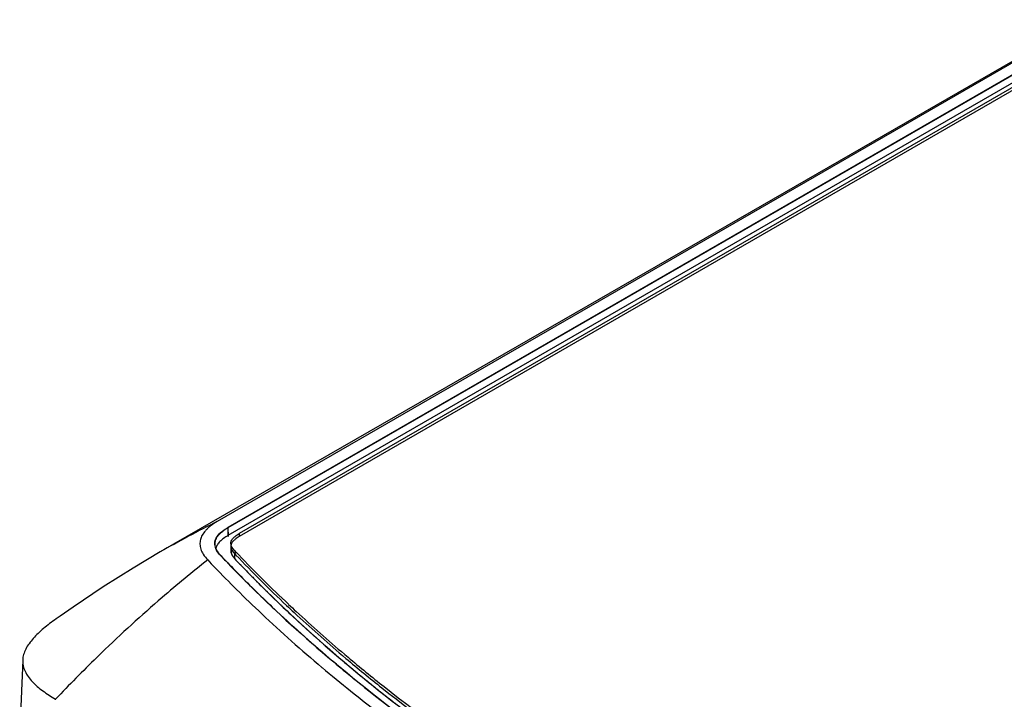
# Model space of a CAD drawing. Units: inches. Extents: x 1.5 to 21.1, y 2.8 to 15.8.
# Drawn here: x 2.4 to 3.3, y 14.7 to 15.4 of the extents above; entities that cross this region are included whole.
import ezdxf

# ---------------------------------------------------------------- set-up
doc = ezdxf.new("R2010")
doc.units = ezdxf.units.IN
doc.header["$LTSCALE"] = 1.21
doc.header["$MEASUREMENT"] = 0
doc.layers.get('0').update_dxf_attribs({"linetype": 'CONTINUOUS'})
doc.layers.add('COPY_GEOM', color=7, linetype='CONTINUOUS')
doc.layers.add('SURF_PART', color=7, linetype='CONTINUOUS')

msp = doc.modelspace()

# ---------------------------------------------------------------- linework, layer by layer
at = {"color": 7, "linetype": 'Continuous'}
for p, q in [((3.41643, 15.37456), (2.58636, 14.89532)), ((2.59658, 14.88942), (3.42666, 15.36866)), ((2.5968, 14.88206), (3.42693, 15.36134)), ((3.43736, 15.36007), (2.60729, 14.88083)), ((2.60729, 14.88083), (2.6045, 14.87905)), ((2.59932, 14.87164), (2.59932, 14.86682)), ((2.59953, 14.87314), (2.59934, 14.87204)), ((2.53188, 14.86614), (2.53191, 14.86616)), ((2.60008, 14.86377), (2.60136, 14.86163)), ((2.60317, 14.86429), (2.60419, 14.86321)), ((2.60136, 14.86163), (2.60317, 14.85947)), ((2.40056, 14.76294), (2.39769, 14.69576)), ((2.69708, 14.76158), (2.69665, 14.76194)), ((2.70005, 14.75908), (2.69708, 14.76158)), ((2.70241, 14.76537), (2.70283, 14.76501)), ((2.70283, 14.76501), (2.70577, 14.7625)), ((2.70577, 14.76733), (2.70619, 14.76697)), ((2.70619, 14.76697), (2.70914, 14.76447)), ((2.68628, 14.75592), (2.68671, 14.75557)), ((2.68671, 14.75557), (2.68968, 14.75306))]:
    msp.add_line(p, q, dxfattribs=at)
at = {"color": 9, "linetype": 'Continuous'}
for p, q in [((2.5968, 14.88206), (2.59658, 14.88942)), ((2.60317, 14.85947), (2.60317, 14.86429))]:
    msp.add_line(p, q, dxfattribs=at)
at = {"color": 4, "linetype": 'Continuous'}
for p, q in [((2.59958, 14.86849), (2.59938, 14.86762)), ((2.60008, 14.86377), (2.6006, 14.86279)), ((2.6006, 14.86279), (2.6014, 14.86158)), ((2.6014, 14.86158), (2.60317, 14.85947)), ((2.6495, 14.81306), (2.65671, 14.80626)), ((2.68792, 14.77794), (2.68948, 14.77657)), ((2.68948, 14.77657), (2.70249, 14.7653)), ((2.70249, 14.7653), (2.70586, 14.76242))]:
    msp.add_line(p, q, dxfattribs=at)
at = {"color": 9, "linetype": 'Continuous'}
for centre, radius, start, end in [((3.02628, 14.00871), 0.98976, 116.3895, 119.96597), ((3.34246, 13.88424), 1.23887, 128.14869, 130.7578), ((3.43073, 13.78305), 1.37316, 130.79093, 134.05681), ((3.47225, 13.73968), 1.43319, 134.04393, 134.30392), ((3.50661, 13.70496), 1.48204, 134.3173, 136.47627)]:
    msp.add_arc(centre, radius, start, end, dxfattribs=at)
at = {"color": 7, "linetype": 'Continuous'}
for centre, radius, start, end in [((2.6049, 14.87164), 0.00557, 175.82421, 179.99901), ((2.60502, 14.87164), 0.0057, 180.0248, 185.67759), ((3.47193, 15.69748), 1.21457, 223.42992, 223.74707), ((3.50689, 15.72018), 1.24469, 223.51141, 226.64991), ((3.45374, 15.68828), 1.207, 223.43026, 223.89104), ((3.48821, 15.71315), 1.23716, 223.74976, 224.69398), ((3.50399, 15.71251), 1.24062, 223.43988, 226.45545), ((3.52691, 15.75189), 1.29193, 224.70831, 226.84298), ((3.55483, 15.7699), 1.31376, 226.61809, 227.05288), ((3.59209, 15.82231), 1.38787, 226.86854, 229.82039), ((3.55023, 15.76019), 1.30704, 226.4261, 226.8624), ((3.58203, 15.79438), 1.35373, 226.8696, 229.47572), ((3.58657, 15.80425), 1.36052, 227.06004, 229.65432), ((2.62158, 14.54083), 0.3227, 125.05826, 125.89496), ((3.69167, 15.94274), 1.54414, 230.04507, 233.99723), ((2.49644, 14.83692), 0.12865, 239.94235, 240.07141)]:
    msp.add_arc(centre, radius, start, end, dxfattribs=at)
for points, knots in [([(2.58636, 14.89532), (2.58404, 14.89398), (2.58084, 14.89188), (2.57719, 14.88874), (2.57448, 14.88595), (2.57233, 14.8831), (2.57089, 14.88014), (2.57019, 14.878), (2.56979, 14.87582), (2.56968, 14.87278), (2.57049, 14.86866), (2.57298, 14.86345), (2.57561, 14.86019), (2.5772, 14.85851)], [0, 0, 0, 0, 0.175522, 0.249121, 0.315198, 0.429799, 0.480924, 0.529647, 0.577326, 0.625309, 0.727735, 0.848553, 1, 1, 1, 1]), ([(2.5842, 14.87361), (2.58417, 14.87436), (2.58426, 14.87587), (2.58489, 14.87811), (2.58597, 14.88027), (2.58804, 14.8831), (2.59156, 14.8863), (2.59483, 14.88841), (2.59658, 14.88942)], [0, 0, 0, 0, 0.106002, 0.214431, 0.328018, 0.448494, 0.711247, 1, 1, 1, 1]), ([(2.58989, 14.86251), (2.5891, 14.86334), (2.58764, 14.86504), (2.58584, 14.86777), (2.58461, 14.87063), (2.58425, 14.87263), (2.5842, 14.87361)], [0, 0, 0, 0, 0.270457, 0.526411, 0.768286, 1, 1, 1, 1]), ([(2.59935, 14.87108), (2.59946, 14.87001), (2.60043, 14.86748), (2.6021, 14.86542), (2.60317, 14.86429)], [0, 0, 0, 0, 0.407776, 1, 1, 1, 1]), ([(2.6045, 14.87905), (2.60379, 14.87855), (2.60177, 14.87696), (2.59997, 14.87482), (2.59953, 14.87314)], [0, 0, 0, 0, 0.332236, 1, 1, 1, 1]), ([(2.59932, 14.86682), (2.59932, 14.86658), (2.59939, 14.86553), (2.59974, 14.86451), (2.60008, 14.86377)], [0, 0, 0, 0, 0.225124, 1, 1, 1, 1]), ([(2.58391, 14.85148), (2.59077, 14.84434), (2.60558, 14.82932), (2.63916, 14.79687), (2.6667, 14.77242), (2.68628, 14.75592)], [0, 0, 0, 0, 0.212135, 0.451672, 1, 1, 1, 1]), ([(2.43238, 14.80225), (2.43033, 14.80077), (2.42633, 14.7978), (2.4206, 14.79322), (2.41532, 14.78854), (2.41059, 14.78373), (2.40656, 14.77876), (2.40339, 14.77364), (2.40125, 14.76837), (2.40064, 14.76473), (2.40056, 14.76294)], [0, 0, 0, 0, 0.145633, 0.286586, 0.422215, 0.55179, 0.674411, 0.789455, 0.897312, 1, 1, 1, 1]), ([(2.40056, 14.76294), (2.40048, 14.76113), (2.40079, 14.75741), (2.40265, 14.75204), (2.40567, 14.74695), (2.40967, 14.74216), (2.41444, 14.73764), (2.41983, 14.73336), (2.42573, 14.72933), (2.42987, 14.72681), (2.432, 14.72557)], [0, 0, 0, 0, 0.106714, 0.215866, 0.330591, 0.452278, 0.580901, 0.715649, 0.855617, 1, 1, 1, 1]), ([(2.70577, 14.7625), (2.71702, 14.75294), (2.76375, 14.71445), (2.81281, 14.67882), (2.85088, 14.65342)], [0, 0, 0, 0, 0.24399, 1, 1, 1, 1]), ([(2.70914, 14.76447), (2.72044, 14.75493), (2.76735, 14.71653), (2.81658, 14.68099), (2.85477, 14.65566)], [0, 0, 0, 0, 0.244, 1, 1, 1, 1]), ([(2.68968, 14.75306), (2.69869, 14.74552), (2.72205, 14.72643), (2.76108, 14.69647), (2.79156, 14.6747), (2.80723, 14.6639)], [0, 0, 0, 0, 0.238765, 0.613135, 1, 1, 1, 1])]:
    msp.add_open_spline(points, degree=3, knots=knots, dxfattribs=at)
at = {"color": 4, "linetype": 'Continuous'}
for points, knots in [([(2.59932, 14.86682), (2.59932, 14.86607), (2.59951, 14.86509), (2.59998, 14.86399), (2.60008, 14.86377)], [0, 0, 0, 0, 0.808797, 1, 1, 1, 1]), ([(2.60317, 14.85947), (2.60403, 14.85857), (2.60575, 14.85676), (2.60769, 14.85474), (2.60898, 14.85338), (2.60952, 14.85282), (2.60995, 14.85237), (2.61038, 14.85192), (2.61114, 14.85114), (2.61223, 14.85001), (2.61354, 14.84867), (2.61484, 14.84732), (2.61593, 14.8462), (2.61669, 14.84541), (2.61713, 14.84496), (2.61757, 14.84452), (2.61812, 14.84396), (2.61945, 14.84262), (2.62099, 14.84105), (2.62253, 14.83949), (2.6233, 14.83871), (2.62375, 14.83826), (2.62407, 14.83792), (2.62441, 14.83759), (2.62486, 14.83714), (2.62564, 14.83637), (2.62675, 14.83525), (2.62809, 14.83392), (2.62921, 14.8328), (2.6301, 14.83191), (2.63066, 14.83136), (2.6311, 14.83091), (2.63156, 14.83047), (2.63235, 14.82969), (2.63325, 14.8288), (2.63415, 14.82792), (2.63483, 14.82725), (2.63551, 14.82659), (2.63607, 14.82603), (2.63652, 14.82559), (2.63686, 14.82526), (2.6372, 14.82492), (2.63748, 14.82465), (2.63771, 14.82443), (2.63788, 14.82426), (2.63802, 14.82412), (2.63813, 14.82401), (2.63822, 14.82393), (2.63829, 14.82386), (2.63834, 14.8238), (2.63838, 14.82377), (2.63841, 14.82374), (2.63843, 14.82372), (2.63844, 14.82371), (2.63845, 14.8237), (2.63846, 14.82369), (2.63847, 14.82368), (2.6385, 14.82365), (2.63855, 14.8236), (2.63862, 14.82354), (2.63868, 14.82348), (2.63877, 14.82339), (2.63892, 14.82325), (2.63913, 14.82304), (2.63939, 14.82279), (2.63965, 14.82254), (2.63991, 14.82229), (2.64026, 14.82196), (2.64069, 14.82154), (2.64138, 14.82088), (2.64224, 14.82005), (2.64328, 14.81905), (2.64432, 14.81805), (2.64535, 14.81705), (2.64639, 14.81606), (2.64777, 14.81473), (2.64881, 14.81373), (2.6495, 14.81306)], [0, 0, 0, 0, 0.0625, 0.125, 0.140625, 0.15625, 0.164062, 0.171875, 0.1875, 0.21875, 0.25, 0.28125, 0.3125, 0.328125, 0.335938, 0.34375, 0.359375, 0.375, 0.4375, 0.46875, 0.484375, 0.492188, 0.5, 0.507812, 0.515625, 0.53125, 0.5625, 0.59375, 0.625, 0.640625, 0.65625, 0.664062, 0.671875, 0.6875, 0.71875, 0.734375, 0.75, 0.765625, 0.78125, 0.789062, 0.796875, 0.804688, 0.8125, 0.816406, 0.820312, 0.824219, 0.826172, 0.828125, 0.830078, 0.831055, 0.832031, 0.83252, 0.833008, 0.833252, 0.833374, 0.833496, 0.83374, 0.833984, 0.834961, 0.835938, 0.836914, 0.837891, 0.839844, 0.84375, 0.847656, 0.851562, 0.855469, 0.859375, 0.867188, 0.875, 0.890625, 0.90625, 0.921875, 0.9375, 0.953125, 0.96875, 1, 1, 1, 1]), ([(2.65671, 14.80626), (2.65718, 14.80582), (2.65789, 14.80516), (2.65882, 14.80429), (2.65953, 14.80363), (2.66023, 14.80297), (2.66094, 14.80232), (2.66153, 14.80177), (2.662, 14.80134), (2.66235, 14.80101), (2.6627, 14.80068), (2.663, 14.80041), (2.66323, 14.80019), (2.66341, 14.80003), (2.66359, 14.79986), (2.66374, 14.79973), (2.66385, 14.79962), (2.66394, 14.79954), (2.66402, 14.79947), (2.66407, 14.79941), (2.66412, 14.79937), (2.66416, 14.79934), (2.66418, 14.79931), (2.6642, 14.79929), (2.66422, 14.79928), (2.66423, 14.79927), (2.66423, 14.79927), (2.66424, 14.79926), (2.66425, 14.79926), (2.66425, 14.79925), (2.66428, 14.79923), (2.66431, 14.7992), (2.66436, 14.79916), (2.6644, 14.79911), (2.66446, 14.79906), (2.66456, 14.79897), (2.66471, 14.79883), (2.66489, 14.79867), (2.66507, 14.7985), (2.66525, 14.79834), (2.66548, 14.79812), (2.66578, 14.79785), (2.66626, 14.79742), (2.66685, 14.79687), (2.66756, 14.79622), (2.66828, 14.79557), (2.66887, 14.79502), (2.66935, 14.79459), (2.6697, 14.79426), (2.67006, 14.79393), (2.67042, 14.79361), (2.67071, 14.79334), (2.67095, 14.79312), (2.67113, 14.79296), (2.67128, 14.79282), (2.6714, 14.79271), (2.67149, 14.79263), (2.67158, 14.79255), (2.67165, 14.79248), (2.67171, 14.79243), (2.67175, 14.79238), (2.67179, 14.79235), (2.67182, 14.79233), (2.67183, 14.79231), (2.67185, 14.7923), (2.67185, 14.7923), (2.67186, 14.79229), (2.67187, 14.79228), (2.67189, 14.79226), (2.67191, 14.79224), (2.67194, 14.79221), (2.67198, 14.79218), (2.67202, 14.79214), (2.67207, 14.7921), (2.67213, 14.79205), (2.6722, 14.79198), (2.67229, 14.7919), (2.67241, 14.79179), (2.67256, 14.79165), (2.67274, 14.79149), (2.67292, 14.79133), (2.6731, 14.79116), (2.67334, 14.79095), (2.67364, 14.79068), (2.674, 14.79035), (2.67436, 14.79003), (2.67484, 14.78959), (2.67544, 14.78905), (2.67616, 14.7884), (2.67676, 14.78786), (2.67725, 14.78743), (2.67761, 14.7871), (2.67797, 14.78678), (2.67827, 14.78651), (2.67851, 14.78629), (2.67869, 14.78613), (2.67887, 14.78597), (2.67902, 14.78583), (2.67914, 14.78572), (2.67923, 14.78564), (2.67931, 14.78558), (2.67937, 14.78552), (2.67941, 14.78548), (2.67945, 14.78545), (2.67948, 14.78542), (2.6795, 14.7854), (2.67952, 14.78539), (2.67953, 14.78538), (2.67953, 14.78538), (2.67954, 14.78537), (2.67955, 14.78536), (2.67956, 14.78535), (2.67958, 14.78533), (2.67962, 14.7853), (2.67967, 14.78526), (2.67972, 14.78521), (2.67978, 14.78515), (2.6799, 14.78505), (2.68006, 14.78491), (2.68026, 14.78473), (2.68045, 14.78456), (2.68065, 14.78438), (2.68091, 14.78415), (2.68124, 14.78386), (2.68176, 14.7834), (2.68242, 14.78282), (2.6832, 14.78212), (2.68399, 14.78142), (2.68478, 14.78072), (2.68556, 14.78003), (2.68661, 14.7791), (2.6874, 14.7784), (2.68792, 14.77794)], [0, 0, 0, 0, 0.0625, 0.09375, 0.125, 0.15625, 0.1875, 0.21875, 0.234375, 0.25, 0.265625, 0.28125, 0.289062, 0.296875, 0.304688, 0.3125, 0.316406, 0.320312, 0.324219, 0.326172, 0.328125, 0.330078, 0.331055, 0.332031, 0.33252, 0.333008, 0.333252, 0.333374, 0.333496, 0.33374, 0.333984, 0.334961, 0.335938, 0.336914, 0.337891, 0.339844, 0.34375, 0.347656, 0.351562, 0.355469, 0.359375, 0.367188, 0.375, 0.390625, 0.40625, 0.421875, 0.4375, 0.445312, 0.453125, 0.460938, 0.46875, 0.476562, 0.480469, 0.484375, 0.488281, 0.490234, 0.492188, 0.494141, 0.496094, 0.49707, 0.498047, 0.499023, 0.499512, 0.499756, 0.5, 0.500244, 0.500488, 0.500977, 0.501953, 0.50293, 0.503906, 0.505859, 0.507812, 0.509766, 0.511719, 0.515625, 0.519531, 0.523438, 0.53125, 0.539062, 0.546875, 0.554688, 0.5625, 0.578125, 0.59375, 0.609375, 0.625, 0.65625, 0.6875, 0.71875, 0.734375, 0.75, 0.765625, 0.78125, 0.789062, 0.796875, 0.804688, 0.8125, 0.816406, 0.820312, 0.824219, 0.826172, 0.828125, 0.830078, 0.831055, 0.832031, 0.83252, 0.833008, 0.833252, 0.833374, 0.833496, 0.83374, 0.833984, 0.834961, 0.835938, 0.836914, 0.837891, 0.839844, 0.84375, 0.847656, 0.851562, 0.855469, 0.859375, 0.867188, 0.875, 0.890625, 0.90625, 0.921875, 0.9375, 0.953125, 0.96875, 1, 1, 1, 1]), ([(2.70586, 14.76242), (2.70738, 14.76115), (2.70965, 14.75924), (2.71268, 14.7567), (2.71457, 14.75511), (2.71608, 14.75384), (2.71703, 14.75304), (2.71769, 14.75248), (2.71807, 14.75217), (2.71845, 14.75185), (2.71893, 14.75146), (2.72009, 14.75051), (2.72181, 14.74909), (2.72412, 14.74719), (2.72642, 14.7453), (2.72815, 14.74388), (2.72931, 14.74293), (2.72979, 14.74254), (2.73017, 14.74222), (2.73056, 14.74191), (2.73124, 14.74136), (2.73221, 14.74057), (2.73377, 14.73932), (2.73572, 14.73775), (2.73767, 14.73619), (2.73923, 14.73493), (2.7404, 14.73399), (2.74138, 14.73321), (2.74206, 14.73266), (2.74245, 14.73235), (2.74274, 14.73211), (2.74304, 14.73188), (2.74343, 14.73157), (2.74413, 14.73103), (2.74511, 14.73025), (2.7463, 14.72931), (2.74788, 14.72807), (2.74986, 14.72652), (2.75184, 14.72496), (2.75342, 14.72372), (2.75441, 14.72294), (2.7551, 14.72239), (2.7555, 14.72208), (2.7559, 14.72178), (2.7564, 14.72139), (2.7576, 14.72046), (2.75941, 14.71908), (2.76141, 14.71753), (2.76302, 14.7163), (2.76402, 14.71553), (2.76482, 14.71491), (2.76543, 14.71445), (2.76603, 14.71398), (2.76663, 14.71352), (2.76713, 14.71313), (2.76748, 14.71286), (2.76768, 14.71271), (2.76783, 14.71259), (2.76796, 14.7125), (2.76806, 14.71242), (2.76812, 14.71237), (2.76817, 14.71233), (2.7682, 14.71231), (2.76823, 14.71229), (2.76826, 14.71227), (2.76831, 14.71223), (2.76839, 14.71217), (2.76852, 14.71207), (2.76867, 14.71196), (2.76892, 14.71177), (2.76924, 14.71153), (2.76961, 14.71125), (2.77011, 14.71088), (2.77074, 14.71041), (2.77149, 14.70984), (2.77249, 14.70909), (2.77374, 14.70815), (2.77525, 14.70702), (2.77675, 14.70589), (2.77875, 14.70439), (2.78126, 14.70251), (2.78326, 14.701), (2.78426, 14.70025)], [0, 0, 0, 0, 0.0625, 0.09375, 0.125, 0.140625, 0.15625, 0.164062, 0.167969, 0.171875, 0.179688, 0.1875, 0.21875, 0.25, 0.28125, 0.3125, 0.320312, 0.328125, 0.332031, 0.335938, 0.34375, 0.359375, 0.375, 0.40625, 0.4375, 0.453125, 0.46875, 0.484375, 0.492188, 0.496094, 0.5, 0.503906, 0.507812, 0.515625, 0.53125, 0.546875, 0.5625, 0.59375, 0.625, 0.640625, 0.65625, 0.664062, 0.667969, 0.671875, 0.679688, 0.6875, 0.71875, 0.75, 0.765625, 0.78125, 0.789062, 0.796875, 0.804688, 0.8125, 0.820312, 0.824219, 0.826172, 0.828125, 0.830078, 0.831055, 0.832031, 0.83252, 0.833008, 0.833252, 0.833496, 0.833984, 0.834961, 0.835938, 0.837891, 0.839844, 0.84375, 0.847656, 0.851562, 0.859375, 0.867188, 0.875, 0.890625, 0.90625, 0.921875, 0.9375, 0.96875, 1, 1, 1, 1])]:
    msp.add_open_spline(points, degree=3, knots=knots, dxfattribs=at)
at = {"layer": 'COPY_GEOM', "color": 7, "linetype": 'Continuous'}
msp.add_line((2.8051, 15.02354), (2.53188, 14.86614), dxfattribs=at)
for points in [[(3.4087, 15.37121), (3.10652, 15.19715), (2.8051, 15.02354)], [(2.53191, 14.86616), (2.50608, 14.85082), (2.47729, 14.83271), (2.44864, 14.8136), (2.43622, 14.80498)]]:
    msp.add_lwpolyline(points, dxfattribs=at)
at = {"layer": 'SURF_PART', "color": 7, "linetype": 'Continuous'}
for p, q in [((3.42651, 15.36875), (2.59644, 14.88951)), ((3.43736, 15.36292), (2.60729, 14.88368)), ((2.59949, 14.87311), (2.59933, 14.87425)), ((2.60592, 14.86424), (2.60675, 14.86337)), ((2.70776, 14.76849), (2.70818, 14.76813)), ((2.70818, 14.76813), (2.71114, 14.76563)), ((2.6965, 14.76185), (2.69693, 14.7615)), ((2.69693, 14.7615), (2.6999, 14.75899))]:
    msp.add_line(p, q, dxfattribs=at)
at = {"layer": 'SURF_PART', "color": 9, "linetype": 'Continuous'}
for p, q in [((2.59644, 14.88951), (2.5967, 14.88079)), ((2.60729, 14.88368), (2.60737, 14.88088)), ((2.60317, 14.86714), (2.60334, 14.8627)), ((2.60347, 14.85918), (2.60349, 14.85867))]:
    msp.add_line(p, q, dxfattribs=at)
at = {"layer": 'SURF_PART', "color": 6, "linetype": 'Continuous'}
msp.add_line((2.59933, 14.87425), (2.5997, 14.86569), dxfattribs=at)
at = {"layer": 'SURF_PART', "color": 7, "linetype": 'Continuous'}
for centre, radius, start, end in [((3.47186, 15.69753), 1.21472, 223.42993, 223.74902), ((3.4765, 15.69386), 1.20256, 223.42979, 223.61991), ((3.51041, 15.72655), 1.24967, 223.68755, 226.76173), ((3.55754, 15.77565), 1.31773, 226.7312, 227.1651), ((3.58925, 15.81011), 1.36455, 227.17223, 229.75956)]:
    msp.add_arc(centre, radius, start, end, dxfattribs=at)
for points, knots in [([(2.584, 14.87361), (2.58393, 14.87511), (2.5845, 14.87833), (2.58726, 14.88261), (2.59139, 14.88636), (2.59467, 14.88849), (2.59644, 14.88951)], [0, 0, 0, 0, 0.213719, 0.447432, 0.710673, 1, 1, 1, 1]), ([(2.5968, 14.88206), (2.59526, 14.88117), (2.59247, 14.87939), (2.58892, 14.8764), (2.58636, 14.87329), (2.58528, 14.87102), (2.58495, 14.86991)], [0, 0, 0, 0, 0.307742, 0.571934, 0.799233, 1, 1, 1, 1]), ([(2.59933, 14.87425), (2.5993, 14.87499), (2.59956, 14.8766), (2.60099, 14.87896), (2.60363, 14.8814), (2.60592, 14.88289), (2.60729, 14.88368)], [0, 0, 0, 0, 0.172308, 0.367255, 0.631948, 1, 1, 1, 1]), ([(2.58971, 14.86245), (2.58817, 14.86408), (2.58549, 14.86742), (2.58408, 14.87161), (2.584, 14.87361)], [0, 0, 0, 0, 0.52746, 1, 1, 1, 1]), ([(2.60317, 14.86714), (2.60223, 14.86813), (2.60073, 14.86997), (2.59971, 14.87215), (2.59949, 14.87311)], [0, 0, 0, 0, 0.580573, 1, 1, 1, 1]), ([(2.59437, 14.85755), (2.60228, 14.84929), (2.63502, 14.81604), (2.66959, 14.78459), (2.6965, 14.76185)], [0, 0, 0, 0, 0.244953, 1, 1, 1, 1]), ([(2.6999, 14.75899), (2.70883, 14.7515), (2.7456, 14.72138), (2.78379, 14.69302), (2.81326, 14.67256)], [0, 0, 0, 0, 0.24527, 1, 1, 1, 1]), ([(2.71114, 14.76563), (2.72246, 14.7561), (2.76948, 14.71776), (2.81881, 14.68227), (2.85707, 14.65698)], [0, 0, 0, 0, 0.244006, 1, 1, 1, 1])]:
    msp.add_open_spline(points, degree=3, knots=knots, dxfattribs=at)

doc.saveas('drawing.dxf')
